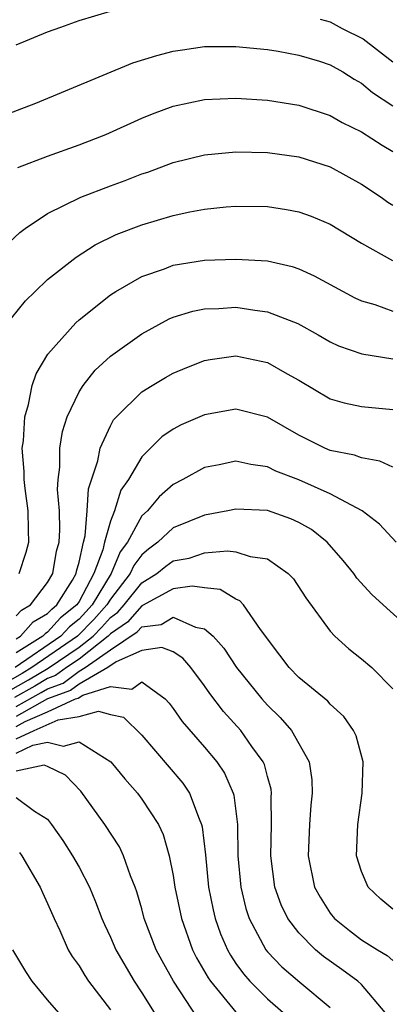
# Model space of a CAD drawing. Units: inches. Extents: x 2619000 to 2622000, y 1503000 to 1506000.
# Drawn here: x 2619289 to 2619313, y 1503874 to 1503936 of the extents above; entities that cross this region are included whole.
import ezdxf

# ---------------------------------------------------------------- set-up
doc = ezdxf.new("R2010")
doc.units = ezdxf.units.IN
doc.header["$MEASUREMENT"] = 0
doc.layers.add('LD26191503_2ft', color=2, linetype='Continuous')

msp = doc.modelspace()

# ---------------------------------------------------------------- linework, layer by layer
at = {"layer": 'LD26191503_2ft'}
for points, elevation in [([(2619289, 1503934.728), (2619291, 1503935.557), (2619291.841, 1503935.84), (2619293, 1503936.284), (2619295, 1503936.876)], 8162), ([(2619308.357, 1503936.357), (2619309, 1503936.181), (2619309.768, 1503935.769), (2619311.114, 1503935.114), (2619313, 1503933.629)], 8162), ([(2619287.883, 1503930.117), (2619290.252, 1503931), (2619296.434, 1503933.566), (2619297.951, 1503934.049), (2619299, 1503934.309), (2619299.587, 1503934.413), (2619301, 1503934.607), (2619303, 1503934.623), (2619305, 1503934.43), (2619305.68, 1503934.32), (2619307, 1503934.072), (2619308.329, 1503933.671), (2619309, 1503933.45), (2619309.799, 1503933), (2619310.538, 1503932.538), (2619311, 1503932.288), (2619311.691, 1503931.691), (2619313, 1503930.834)], 8160), ([(2619289.103, 1503926.896), (2619291, 1503927.631), (2619293, 1503928.334), (2619294.704, 1503929), (2619297, 1503930.044), (2619297.681, 1503930.319), (2619299, 1503930.81), (2619301, 1503931.237), (2619303, 1503931.331), (2619305, 1503931.2), (2619307, 1503930.866), (2619309, 1503930.213), (2619309.776, 1503929.776), (2619311, 1503929.175), (2619312.325, 1503928.325), (2619313, 1503927.923)], 8158), ([(2619288.2, 1503921.8), (2619289.238, 1503922.762), (2619289.567, 1503923), (2619291, 1503923.958), (2619293.114, 1503925), (2619295, 1503925.729), (2619295.933, 1503926.067), (2619297, 1503926.487), (2619297.389, 1503926.611), (2619299, 1503927.211), (2619301, 1503927.715), (2619303, 1503927.908), (2619305, 1503927.865), (2619307, 1503927.578), (2619309, 1503926.931), (2619311, 1503925.828), (2619312.242, 1503925), (2619312.685, 1503924.685), (2619313, 1503924.488)], 8156), ([(2619288.705, 1503917.295), (2619289.596, 1503918.404), (2619290.199, 1503919), (2619291, 1503919.752), (2619292.815, 1503921.185), (2619294.037, 1503921.963), (2619295.373, 1503922.627), (2619297, 1503923.247), (2619299, 1503923.829), (2619300.062, 1503924.062), (2619301, 1503924.239), (2619302.384, 1503924.384), (2619303, 1503924.436), (2619305, 1503924.407), (2619306.222, 1503924.222), (2619307, 1503924.075), (2619307.79, 1503923.791), (2619309, 1503923.278), (2619311, 1503922.075), (2619312.965, 1503920.965)], 8154), ([(2619289.178, 1503901), (2619289.636, 1503902.364), (2619289.799, 1503903), (2619289.773, 1503903.773), (2619289.768, 1503905), (2619289.568, 1503906.432), (2619289.506, 1503907), (2619289.506, 1503907.506), (2619289.389, 1503909), (2619289.455, 1503909.456), (2619289.541, 1503911), (2619289.78, 1503911.78), (2619290.017, 1503913), (2619290.266, 1503913.734), (2619291.014, 1503914.986), (2619292.793, 1503917), (2619293, 1503917.193), (2619295, 1503918.77), (2619295.355, 1503919), (2619297, 1503919.945), (2619298.44, 1503920.44), (2619299, 1503920.663), (2619301, 1503920.978), (2619303, 1503921.058), (2619305, 1503920.939), (2619306.584, 1503920.583), (2619307, 1503920.443), (2619307.989, 1503919.989), (2619309.279, 1503919.279), (2619310.584, 1503918.584), (2619311, 1503918.399), (2619311.842, 1503918.158), (2619313, 1503917.74)], 8152), ([(2619289, 1503898.3), (2619289.328, 1503898.672), (2619289.899, 1503899), (2619291, 1503900.419), (2619291.324, 1503901), (2619291.573, 1503902.428), (2619291.731, 1503903), (2619291.789, 1503903.789), (2619291.756, 1503905), (2619291.636, 1503906.364), (2619291.677, 1503907), (2619291.787, 1503907.787), (2619291.786, 1503909), (2619291.945, 1503910.056), (2619292.248, 1503911), (2619293, 1503912.592), (2619293.257, 1503913), (2619294.028, 1503913.972), (2619295, 1503914.858), (2619297, 1503916.29), (2619298.754, 1503917.246), (2619299, 1503917.351), (2619300.254, 1503917.746), (2619301, 1503917.893), (2619301.916, 1503917.916), (2619303, 1503917.988), (2619304.204, 1503917.796), (2619305, 1503917.702), (2619306.941, 1503916.941), (2619308.233, 1503916.233), (2619309, 1503915.78), (2619309.533, 1503915.534), (2619311.015, 1503915.015), (2619313, 1503914.691)], 8150), ([(2619289, 1503896.829), (2619289.275, 1503897), (2619290.083, 1503897.917), (2619291, 1503898.443), (2619291.264, 1503898.736), (2619291.594, 1503899), (2619292.579, 1503900.579), (2619292.814, 1503901), (2619292.842, 1503901.158), (2619293, 1503901.731), (2619293.29, 1503903), (2619293.4, 1503903.4), (2619293.524, 1503905), (2619293.598, 1503906.402), (2619294.198, 1503908.198), (2619294.34, 1503909), (2619295, 1503910.426), (2619295.205, 1503910.795), (2619295.392, 1503911), (2619297, 1503912.581), (2619297.666, 1503913), (2619298.503, 1503913.498), (2619299, 1503913.771), (2619299.862, 1503914.138), (2619301, 1503914.581), (2619301.356, 1503914.644), (2619303, 1503914.88), (2619305, 1503914.463), (2619306.26, 1503913.74), (2619307, 1503913.335), (2619309, 1503912.153), (2619309.894, 1503911.894), (2619311, 1503911.66), (2619313, 1503911.46)], 8148), ([(2619313, 1503907.785), (2619312.172, 1503908.172), (2619311, 1503908.379), (2619310.55, 1503908.55), (2619309, 1503908.854), (2619308.656, 1503909), (2619307, 1503909.828), (2619305, 1503910.97), (2619303, 1503911.477), (2619301, 1503911.13), (2619299.515, 1503910.484), (2619299, 1503910.205), (2619298.282, 1503909.718), (2619297, 1503908.444), (2619296.148, 1503907), (2619295.675, 1503906.325), (2619295.262, 1503905), (2619295, 1503904.348), (2619294.631, 1503903), (2619294.522, 1503902.522), (2619293.953, 1503901), (2619293, 1503899.22), (2619292.863, 1503899), (2619291.827, 1503898.173), (2619291, 1503897.254), (2619290.839, 1503897.161), (2619290.697, 1503897), (2619289, 1503895.944)], 8146), ([(2619313.198, 1503903), (2619312.141, 1503904.141), (2619311.051, 1503905), (2619309, 1503906.085), (2619307, 1503906.97), (2619305.538, 1503907.539), (2619305, 1503907.809), (2619303.951, 1503907.95), (2619303, 1503908.168), (2619301.94, 1503907.939), (2619301, 1503907.768), (2619299.624, 1503907), (2619299, 1503906.679), (2619298.098, 1503905.902), (2619297.354, 1503905), (2619297, 1503904.672), (2619296.094, 1503903), (2619295.624, 1503902.377), (2619295.047, 1503901), (2619293.837, 1503899), (2619293.442, 1503898.558), (2619293, 1503898.096), (2619292.391, 1503897.609), (2619291.842, 1503897), (2619288.926, 1503895)], 8144), ([(2619314.805, 1503896.805), (2619312.376, 1503899), (2619311.667, 1503899.667), (2619310.712, 1503900.712), (2619310.51, 1503901), (2619309.828, 1503901.828), (2619308.808, 1503903), (2619307.803, 1503903.803), (2619307, 1503904.261), (2619306.491, 1503904.491), (2619305, 1503905.013), (2619303, 1503905.116), (2619302.481, 1503905), (2619301, 1503904.721), (2619299, 1503903.911), (2619298.027, 1503903), (2619297.436, 1503902.564), (2619297, 1503902.201), (2619296.484, 1503901.516), (2619296.267, 1503901), (2619295, 1503899.376), (2619294.775, 1503899), (2619293.938, 1503898.062), (2619292.913, 1503897), (2619290.001, 1503895), (2619289.378, 1503894.622), (2619288.102, 1503893.898)], 8142), ([(2619288.501, 1503893.499), (2619289.784, 1503894.216), (2619291.034, 1503894.966), (2619293, 1503896.304), (2619293.892, 1503897), (2619294.433, 1503897.566), (2619295, 1503898.201), (2619295.472, 1503898.528), (2619295.884, 1503899), (2619297, 1503900.412), (2619297.962, 1503901), (2619298.529, 1503901.471), (2619299, 1503901.82), (2619300.015, 1503901.985), (2619301, 1503902.313), (2619302.459, 1503902.459), (2619303, 1503902.392), (2619303.909, 1503902.091), (2619305, 1503901.949), (2619306.334, 1503901), (2619306.663, 1503900.663), (2619307.447, 1503899.446), (2619309, 1503897.324), (2619309.304, 1503897), (2619310.192, 1503896.192), (2619311, 1503895.558), (2619311.653, 1503895), (2619313, 1503893.649)], 8140), ([(2619313, 1503879.598), (2619312.234, 1503880.234), (2619311.421, 1503881), (2619311, 1503881.993), (2619310.688, 1503883), (2619310.755, 1503885), (2619311.05, 1503887), (2619311.107, 1503889), (2619310.654, 1503890.653), (2619310.485, 1503891), (2619309.878, 1503891.878), (2619309, 1503892.669), (2619308.85, 1503892.85), (2619307, 1503894.369), (2619306.381, 1503895), (2619305.8, 1503895.8), (2619304.569, 1503897.431), (2619303.476, 1503899), (2619303.253, 1503899.253), (2619303, 1503899.356), (2619301.985, 1503899.985), (2619301, 1503900.088), (2619300.2, 1503900.2), (2619299, 1503900.023), (2619297.049, 1503898.952), (2619297, 1503898.946), (2619296.094, 1503897.907), (2619295, 1503897.15), (2619294.862, 1503897), (2619293, 1503895.547), (2619292.194, 1503895), (2619291.511, 1503894.489), (2619291, 1503894.302), (2619290.189, 1503893.811), (2619288.9, 1503893.101)], 8138), ([(2619289, 1503892.523), (2619290.595, 1503893.405), (2619291, 1503893.651), (2619291.988, 1503894.012), (2619293, 1503894.769), (2619293.397, 1503895), (2619295, 1503896.133), (2619296.715, 1503897.285), (2619297, 1503897.612), (2619298.243, 1503897.757), (2619299, 1503898.22), (2619300.415, 1503897.585), (2619301, 1503897.482), (2619301.55, 1503897), (2619302.236, 1503896.236), (2619303.029, 1503895), (2619304.645, 1503893), (2619305, 1503892.6), (2619305.827, 1503891.827), (2619306.548, 1503891), (2619307.663, 1503889), (2619307.838, 1503887.838), (2619307.857, 1503887), (2619307.765, 1503886.235), (2619307.677, 1503885), (2619307.596, 1503883), (2619308.012, 1503881), (2619308.355, 1503880.355), (2619309, 1503879.347), (2619309.276, 1503879), (2619310.225, 1503878.225), (2619311, 1503877.636), (2619312.009, 1503877), (2619312.633, 1503876.632), (2619313, 1503876.327)], 8136), ([(2619312.502, 1503873), (2619311, 1503874.78), (2619310.772, 1503875), (2619309.747, 1503875.747), (2619308.574, 1503876.574), (2619308.067, 1503877), (2619307, 1503878.084), (2619306.315, 1503879), (2619305.879, 1503879.879), (2619305.487, 1503881), (2619305.216, 1503883), (2619305.272, 1503885), (2619305.252, 1503886.748), (2619305.268, 1503887), (2619305.24, 1503887.24), (2619305, 1503888.063), (2619304.814, 1503888.814), (2619304.728, 1503889), (2619304.022, 1503889.978), (2619303.313, 1503891), (2619302.211, 1503892.211), (2619301.343, 1503893.343), (2619301, 1503893.836), (2619300.125, 1503895), (2619299.612, 1503895.612), (2619299, 1503896.001), (2619298.285, 1503896.285), (2619297, 1503896.099), (2619295.364, 1503895.364), (2619294.828, 1503895), (2619293, 1503893.935), (2619292.465, 1503893.535), (2619290.999, 1503892.999), (2619289, 1503891.886)], 8134), ([(2619289, 1503891.248), (2619289.56, 1503891.56), (2619291, 1503892.184), (2619292.785, 1503893), (2619292.942, 1503893.058), (2619293.242, 1503893.242), (2619295, 1503893.787), (2619296.372, 1503893.628), (2619297, 1503894.083), (2619298.481, 1503893), (2619298.734, 1503892.734), (2619299, 1503892.384), (2619299.571, 1503891.571), (2619301, 1503889.929), (2619301.771, 1503889), (2619302.269, 1503888.269), (2619302.816, 1503887), (2619302.861, 1503886.861), (2619303.09, 1503885), (2619303.121, 1503883), (2619303.307, 1503881), (2619303.635, 1503879.635), (2619303.851, 1503879), (2619304.906, 1503877), (2619305, 1503876.882), (2619305.923, 1503875.923), (2619307.061, 1503874.939), (2619309, 1503873.314)], 8132), ([(2619289, 1503890.449), (2619290.149, 1503891), (2619291.68, 1503891.68), (2619293, 1503891.879), (2619294.232, 1503892.232), (2619295, 1503892.008), (2619295.844, 1503891.844), (2619297, 1503890.687), (2619299.621, 1503887.621), (2619300.032, 1503887), (2619300.648, 1503885.353), (2619300.812, 1503885), (2619300.852, 1503884.852), (2619301.062, 1503883.063), (2619301.258, 1503881), (2619301.543, 1503879.543), (2619301.672, 1503879), (2619302.021, 1503878.021), (2619302.456, 1503877), (2619302.65, 1503876.65), (2619303, 1503876.137), (2619303.476, 1503875.476), (2619303.886, 1503875), (2619305, 1503873.874), (2619306.01, 1503873)], 8130), ([(2619289, 1503889.547), (2619290.051, 1503890.051), (2619291, 1503890.237), (2619292.002, 1503889.998), (2619293, 1503890.273), (2619295.02, 1503889), (2619295.91, 1503887.91), (2619296.718, 1503887), (2619297, 1503886.62), (2619298.056, 1503885), (2619298.361, 1503884.361), (2619298.755, 1503883), (2619299, 1503881.741), (2619299.113, 1503881), (2619299.523, 1503879), (2619300.238, 1503877), (2619300.492, 1503876.491), (2619301.222, 1503875.222), (2619301.375, 1503875), (2619303, 1503873.016)], 8128), ([(2619300.601, 1503872.601), (2619299.012, 1503875), (2619298.296, 1503876.296), (2619297.926, 1503877), (2619297.162, 1503879), (2619297, 1503879.624), (2619296.692, 1503880.692), (2619296.581, 1503881), (2619296.285, 1503881.715), (2619295.845, 1503883), (2619295.571, 1503883.57), (2619294.652, 1503885), (2619293.112, 1503887.112), (2619292.147, 1503888.147), (2619291, 1503888.689), (2619290.776, 1503888.776), (2619289, 1503888.389)], 8126), ([(2619289, 1503886.711), (2619290.162, 1503885.838), (2619291, 1503885.331), (2619291.256, 1503885), (2619291.969, 1503883.969), (2619292.594, 1503883), (2619293, 1503882.277), (2619293.668, 1503881), (2619294.059, 1503880.059), (2619294.449, 1503879), (2619294.615, 1503878.615), (2619295, 1503877.806), (2619295.343, 1503877), (2619296.505, 1503875), (2619297, 1503874.262), (2619297.794, 1503873)], 8124), ([(2619289.211, 1503883.211), (2619289.354, 1503883), (2619290.527, 1503881), (2619290.664, 1503880.665), (2619291, 1503879.955), (2619291.411, 1503879), (2619291.777, 1503878.223), (2619292.308, 1503877), (2619292.566, 1503876.566), (2619293, 1503875.973), (2619293.364, 1503875.364), (2619293.609, 1503875), (2619295, 1503873.178)], 8122), ([(2619292.299, 1503872.299), (2619291, 1503873.818), (2619290.02, 1503875), (2619289.616, 1503875.616), (2619288.775, 1503877)], 8120)]:
    msp.add_lwpolyline(points, dxfattribs=dict(at, elevation=elevation))

doc.saveas('drawing.dxf')
